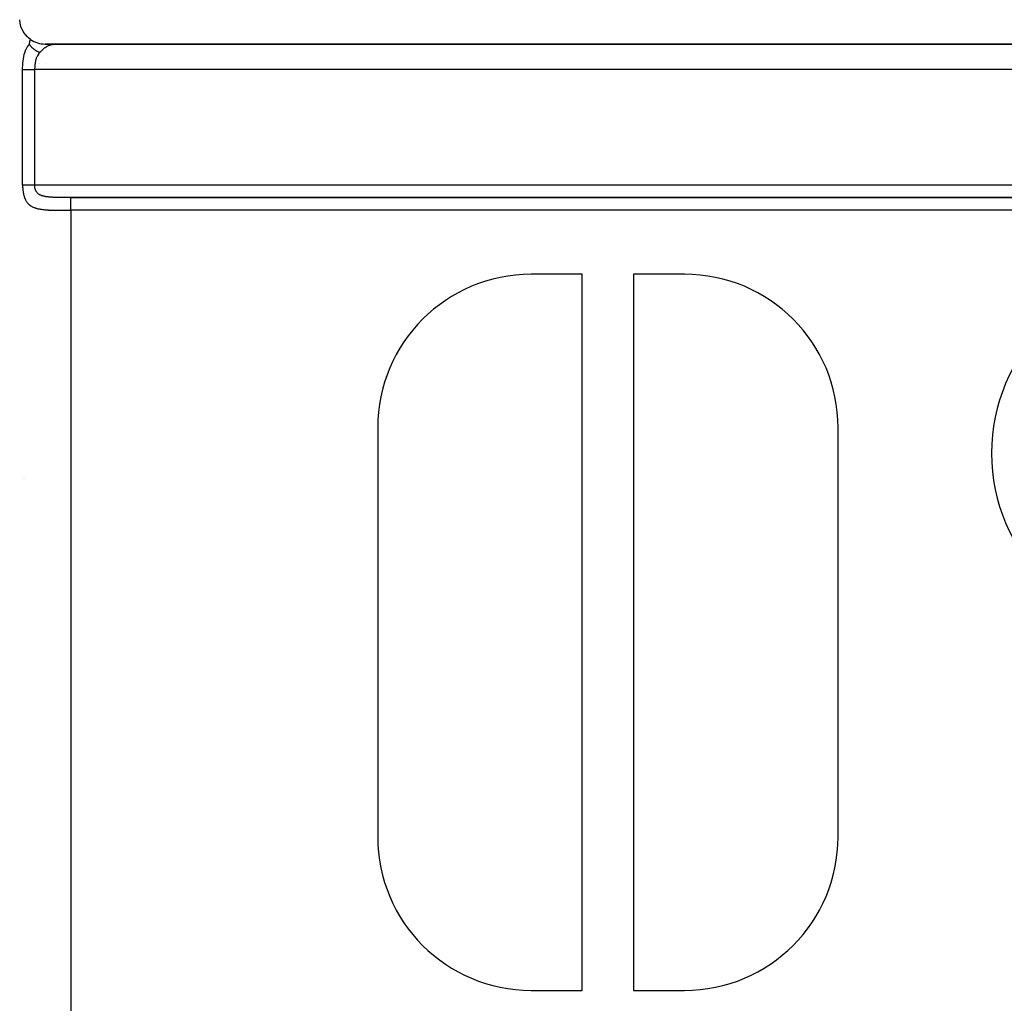
# Model space of a CAD drawing. Units: millimetres. Extents: x -393 to 623, y -419 to 419.
# Drawn here: x 263 to 301, y 76 to 115 of the extents above; entities that cross this region are included whole.
import ezdxf

# ---------------------------------------------------------------- set-up
doc = ezdxf.new("R2010")
doc.units = ezdxf.units.MM
doc.linetypes.add('DASHED', pattern=[9.652, 8.128, -1.524])
doc.layers.add('nevidi', color=4, linetype='DASHED')

msp = doc.modelspace()

# ---------------------------------------------------------------- linework, layer by layer
at = {"color": 2}
for p, q in [((263.103, 114.199), (263.103, 114.2)), ((263.155, 114.073), (263.154, 114.074)), ((264, 114), (331.777, 114)), ((264, 114), (331.777, 114)), ((331.777, 114), (264, 114)), ((264, 114), (264.559, 114)), ((331.777, 114), (264, 114)), ((264.889, 114), (264.635, 114)), ((331.005, 114), (265, 114)), ((265, 114), (331, 114)), ((263.778, 113.225), (263.776, 113.227)), ((331.021, 108), (264.985, 108)), ((285, 105), (283, 105)), ((285, 77), (285, 105)), ((287, 105), (287, 77)), ((289, 105), (287, 105)), ((277, 99), (277, 83)), ((295, 83), (295, 99)), ((263.161, 97), (263.16, 97)), ((263.169, 97), (263.167, 97)), ((263.177, 97), (263.175, 97)), ((283, 77), (285, 77)), ((287, 77), (289, 77))]:
    msp.add_line(p, q, dxfattribs=at)
for points in [[(263.424, 114.183), (263.342, 114.247), (263.282, 114.304), (263.247, 114.342), (263.166, 114.448), (263.16, 114.457), (263.099, 114.565), (263.072, 114.628), (263.049, 114.69), (263.018, 114.811), (263.016, 114.82), (263.001, 114.953)], [(263.382, 114), (263.383, 114.007), (263.384, 114.011), (263.386, 114.02), (263.387, 114.027), (263.388, 114.034), (263.39, 114.042), (263.391, 114.047), (263.393, 114.057), (263.393, 114.059), (263.396, 114.071), (263.396, 114.072), (263.397, 114.077), (263.399, 114.084), (263.399, 114.085), (263.401, 114.096), (263.402, 114.099), (263.404, 114.108), (263.405, 114.113), (263.407, 114.12), (263.409, 114.126), (263.41, 114.132), (263.412, 114.139), (263.413, 114.143), (263.415, 114.151), (263.416, 114.154), (263.419, 114.163), (263.419, 114.165), (263.422, 114.175), (263.422, 114.176), (263.423, 114.178), (263.424, 114.183)], [(264.669, 114), (264.67, 114), (264.67, 114), (264.67, 114), (264.67, 114), (264.671, 114), (264.671, 113.999), (264.671, 113.999), (264.671, 113.999), (264.671, 113.999), (264.672, 113.999), (264.672, 113.999), (264.672, 113.999), (264.672, 113.999), (264.673, 113.999), (264.673, 113.999), (264.673, 113.999), (264.673, 113.999), (264.674, 113.999), (264.674, 113.999), (264.674, 113.999)], [(264.889, 114), (264.889, 114), (264.889, 114), (264.889, 114), (264.889, 114), (264.889, 114), (264.889, 114), (264.889, 114), (264.889, 114), (264.889, 114), (264.889, 114), (264.889, 114), (264.889, 114), (264.889, 114), (264.889, 114), (264.889, 114), (264.889, 114), (264.889, 114), (264.889, 114), (264.889, 114)], [(265, 114), (264.941, 114), (264.889, 114)]]:
    msp.add_lwpolyline(points, dxfattribs=at)
for centre, radius, start, end in [((264, 115), 1, 190.3824, 190.798), ((264, 115), 1, 201.8402, 203.0769), ((264, 115), 1, 210.7692, 212.8819), ((264, 115), 1, 221.1568, 225.3784), ((264, 115), 1, 234.8335, 270.0006), ((283, 99), 6, 90, 180), ((289, 99), 6, 0, 90), ((308, 98), 7, 90, 270), ((283, 83), 6, 180, 270), ((289, 83), 6, 270, 0)]:
    msp.add_arc(centre, radius, start, end, dxfattribs=at)
at = {"layer": 'nevidi', "color": 7, "linetype": 'Continuous'}
for p, q in [((264, 114), (264, 113.999)), ((264, 113.226), (264, 113.225)), ((263.114, 108.5), (263.114, 113)), ((263.586, 113), (263.586, 108.5)), ((332.414, 113), (263.586, 113)), ((263.586, 108.5), (332.414, 108.5)), ((265, 108), (331, 108)), ((265, 107.5), (265, 70.5)), ((331, 107.5), (265, 107.5))]:
    msp.add_line(p, q, dxfattribs=at)
for points in [[(263.114, 113), (263.115, 113.076), (263.116, 113.086), (263.119, 113.164), (263.119, 113.173), (263.125, 113.251), (263.125, 113.26), (263.133, 113.337), (263.134, 113.346), (263.145, 113.422), (263.146, 113.432), (263.16, 113.506), (263.162, 113.515), (263.179, 113.587), (263.181, 113.596), (263.201, 113.665), (263.204, 113.674), (263.228, 113.74), (263.231, 113.749), (263.26, 113.813), (263.264, 113.821), (263.282, 113.854), (263.297, 113.882), (263.302, 113.89), (263.34, 113.947), (263.346, 113.954), (263.382, 114)], [(263.787, 113.667), (263.785, 113.667), (263.78, 113.669), (263.777, 113.67), (263.761, 113.677), (263.757, 113.678), (263.741, 113.685), (263.741, 113.685), (263.738, 113.686), (263.734, 113.688), (263.722, 113.694), (263.719, 113.695), (263.703, 113.703), (263.699, 113.705), (263.69, 113.709), (263.684, 113.713), (263.683, 113.713), (263.68, 113.715), (263.665, 113.723), (263.662, 113.725), (263.646, 113.734), (263.643, 113.736), (263.641, 113.738), (263.634, 113.742), (263.628, 113.746), (263.625, 113.748), (263.61, 113.758), (263.607, 113.76), (263.594, 113.769), (263.592, 113.77), (263.589, 113.772), (263.587, 113.774), (263.575, 113.783), (263.572, 113.785), (263.558, 113.796), (263.555, 113.798), (263.548, 113.804), (263.542, 113.809), (263.541, 113.81), (263.538, 113.812), (263.525, 113.824), (263.522, 113.826), (263.51, 113.838), (263.507, 113.84), (263.507, 113.841), (263.501, 113.846), (263.495, 113.852), (263.492, 113.855), (263.48, 113.867), (263.477, 113.87), (263.468, 113.88), (263.466, 113.882), (263.463, 113.885), (263.463, 113.885), (263.453, 113.897), (263.45, 113.9), (263.44, 113.913), (263.438, 113.916), (263.434, 113.921), (263.43, 113.926), (263.428, 113.929), (263.426, 113.931), (263.417, 113.944), (263.415, 113.947), (263.406, 113.96), (263.405, 113.962), (263.404, 113.963), (263.401, 113.968), (263.396, 113.976), (263.394, 113.979), (263.387, 113.992), (263.385, 113.995), (263.383, 114)], [(264.889, 114), (264.833, 114), (264.78, 114), (264.728, 114), (264.674, 113.999), (264.623, 113.998), (264.573, 113.997), (264.53, 113.996), (264.479, 113.993), (264.44, 113.991), (264.438, 113.991), (264.392, 113.987), (264.35, 113.983), (264.311, 113.978), (264.274, 113.972), (264.238, 113.964), (264.237, 113.964), (264.208, 113.957), (264.172, 113.947), (264.145, 113.938), (264.112, 113.925), (264.099, 113.92), (264.086, 113.914), (264.057, 113.899), (264.033, 113.885), (264.006, 113.868), (263.993, 113.859), (263.984, 113.853), (263.959, 113.834), (263.938, 113.816), (263.914, 113.795), (263.902, 113.783), (263.894, 113.776), (263.87, 113.752), (263.849, 113.731), (263.825, 113.706), (263.812, 113.693), (263.803, 113.684), (263.787, 113.667)], [(263.787, 113.667), (263.755, 113.632), (263.752, 113.627), (263.724, 113.59), (263.723, 113.588), (263.72, 113.583), (263.695, 113.542), (263.692, 113.537), (263.671, 113.494), (263.669, 113.488), (263.664, 113.477), (263.651, 113.443), (263.649, 113.438), (263.634, 113.391), (263.632, 113.385), (263.624, 113.355), (263.62, 113.337), (263.619, 113.331), (263.609, 113.281), (263.607, 113.275), (263.6, 113.226), (263.6, 113.225), (263.599, 113.218), (263.593, 113.167), (263.593, 113.161), (263.589, 113.109), (263.588, 113.103), (263.588, 113.094), (263.586, 113.051), (263.586, 113.044), (263.586, 113)], [(263.114, 113), (263.115, 113), (263.122, 113), (263.136, 113), (263.14, 113), (263.149, 113), (263.167, 113), (263.172, 113), (263.184, 113), (263.205, 113), (263.21, 113), (263.225, 113), (263.248, 113), (263.255, 113), (263.272, 113), (263.297, 113), (263.304, 113), (263.324, 113), (263.351, 113), (263.358, 113), (263.38, 113), (263.408, 113), (263.416, 113), (263.44, 113), (263.468, 113), (263.476, 113), (263.502, 113), (263.53, 113), (263.538, 113), (263.565, 113), (263.586, 113)], [(263.114, 108.5), (263.114, 108.488), (263.114, 108.483), (263.115, 108.447), (263.115, 108.441), (263.116, 108.406), (263.117, 108.4), (263.119, 108.365), (263.119, 108.359), (263.122, 108.324), (263.122, 108.318), (263.126, 108.283), (263.127, 108.277), (263.131, 108.243), (263.132, 108.237), (263.137, 108.203), (263.138, 108.198), (263.144, 108.164), (263.145, 108.159), (263.151, 108.126), (263.153, 108.121), (263.16, 108.09), (263.16, 108.088), (263.162, 108.083), (263.171, 108.052), (263.172, 108.047), (263.182, 108.016), (263.184, 108.011), (263.194, 107.981), (263.196, 107.976), (263.208, 107.947), (263.21, 107.943), (263.224, 107.914), (263.226, 107.91), (263.24, 107.883), (263.243, 107.879), (263.259, 107.853), (263.261, 107.849), (263.278, 107.824), (263.281, 107.82), (263.282, 107.819), (263.3, 107.796), (263.303, 107.792), (263.322, 107.77), (263.326, 107.766), (263.347, 107.745), (263.35, 107.742), (263.373, 107.721), (263.376, 107.718), (263.4, 107.699), (263.404, 107.697), (263.43, 107.679), (263.434, 107.676), (263.434, 107.676), (263.46, 107.66), (263.465, 107.657), (263.493, 107.642), (263.497, 107.64), (263.526, 107.626), (263.531, 107.624), (263.562, 107.611), (263.567, 107.609), (263.598, 107.597), (263.603, 107.595), (263.615, 107.592), (263.636, 107.585), (263.642, 107.583), (263.676, 107.573), (263.681, 107.572), (263.716, 107.563), (263.722, 107.562), (263.758, 107.554), (263.764, 107.553), (263.801, 107.546), (263.807, 107.545), (263.82, 107.543), (263.845, 107.539), (263.851, 107.538), (263.889, 107.532), (263.896, 107.532), (263.935, 107.527), (263.941, 107.526), (263.981, 107.522), (263.988, 107.522), (264.028, 107.518), (264.035, 107.517), (264.047, 107.517), (264.076, 107.514), (264.083, 107.514), (264.125, 107.512), (264.131, 107.511), (264.174, 107.509), (264.181, 107.509), (264.224, 107.507), (264.231, 107.507), (264.275, 107.505), (264.282, 107.505), (264.291, 107.505), (264.327, 107.504), (264.334, 107.504), (264.379, 107.503), (264.386, 107.502), (264.432, 107.502), (264.439, 107.502), (264.485, 107.501), (264.492, 107.501), (264.538, 107.501), (264.545, 107.501), (264.548, 107.5), (264.591, 107.5), (264.599, 107.5), (264.645, 107.5), (264.652, 107.5), (264.699, 107.5), (264.706, 107.5), (264.753, 107.5), (264.76, 107.5), (264.808, 107.5), (264.812, 107.5), (264.815, 107.5)], [(263.114, 108.5), (263.119, 108.5), (263.122, 108.5), (263.13, 108.5), (263.139, 108.5), (263.149, 108.5), (263.152, 108.5), (263.162, 108.5), (263.178, 108.5), (263.184, 108.5), (263.19, 108.5), (263.208, 108.5), (263.222, 108.5), (263.225, 108.5), (263.241, 108.5), (263.256, 108.5), (263.272, 108.5), (263.278, 108.5), (263.294, 108.5), (263.317, 108.5), (263.324, 108.5), (263.335, 108.5), (263.359, 108.5), (263.378, 108.5), (263.38, 108.5), (263.403, 108.5), (263.422, 108.5), (263.44, 108.5), (263.449, 108.5), (263.469, 108.5), (263.496, 108.5), (263.502, 108.5), (263.516, 108.5), (263.544, 108.5), (263.564, 108.5), (263.565, 108.5), (263.586, 108.5)], [(263.589, 108.429), (263.588, 108.447), (263.588, 108.45), (263.587, 108.453), (263.587, 108.468), (263.586, 108.471), (263.586, 108.488), (263.586, 108.491), (263.586, 108.5)], [(265, 108), (264.991, 108), (264.985, 108), (264.949, 108), (264.943, 108), (264.908, 108), (264.902, 108), (264.867, 108), (264.861, 108), (264.826, 108), (264.82, 108), (264.785, 108), (264.78, 108), (264.745, 108), (264.739, 108), (264.705, 108), (264.699, 108), (264.664, 108), (264.659, 108), (264.624, 108.001), (264.619, 108.001), (264.585, 108.001), (264.579, 108.001), (264.545, 108.001), (264.54, 108.001), (264.506, 108.002), (264.5, 108.002), (264.467, 108.002), (264.462, 108.002), (264.429, 108.003), (264.423, 108.003), (264.391, 108.004), (264.386, 108.004), (264.381, 108.004), (264.354, 108.005), (264.349, 108.006), (264.317, 108.007), (264.312, 108.007), (264.281, 108.008), (264.276, 108.009), (264.245, 108.01), (264.241, 108.011), (264.211, 108.013), (264.206, 108.013), (264.176, 108.015), (264.172, 108.016), (264.148, 108.018), (264.143, 108.018), (264.138, 108.019), (264.11, 108.022), (264.105, 108.022), (264.077, 108.026), (264.073, 108.026), (264.046, 108.03), (264.041, 108.031), (264.015, 108.035), (264.011, 108.036), (263.989, 108.04), (263.985, 108.041), (263.981, 108.042), (263.956, 108.047), (263.952, 108.048), (263.929, 108.054), (263.925, 108.054), (263.902, 108.061), (263.898, 108.062), (263.876, 108.069), (263.873, 108.07), (263.872, 108.07), (263.852, 108.077), (263.849, 108.079), (263.828, 108.087), (263.825, 108.088), (263.806, 108.097), (263.803, 108.098), (263.785, 108.108), (263.784, 108.108), (263.782, 108.109), (263.765, 108.119), (263.763, 108.121), (263.747, 108.132), (263.744, 108.133), (263.729, 108.144), (263.727, 108.146), (263.718, 108.154), (263.713, 108.158), (263.711, 108.16), (263.698, 108.172), (263.696, 108.174), (263.684, 108.187), (263.682, 108.189), (263.671, 108.203), (263.67, 108.205), (263.66, 108.219), (263.658, 108.221), (263.649, 108.236), (263.647, 108.238), (263.639, 108.253), (263.638, 108.256), (263.635, 108.262), (263.63, 108.271), (263.629, 108.273), (263.622, 108.289), (263.621, 108.292), (263.615, 108.308), (263.614, 108.31), (263.61, 108.323), (263.609, 108.327), (263.608, 108.33), (263.604, 108.346), (263.603, 108.349), (263.599, 108.366), (263.599, 108.369), (263.595, 108.386), (263.595, 108.387), (263.595, 108.389), (263.592, 108.406), (263.592, 108.409), (263.59, 108.427), (263.589, 108.429)], [(265, 107.5), (265, 107.53), (265, 107.547), (265, 107.553), (265, 107.592), (265, 107.613), (265, 107.614), (265, 107.652), (265, 107.673), (265, 107.677), (265, 107.709), (265, 107.729), (265, 107.738), (265, 107.764), (265, 107.782), (265, 107.795), (265, 107.814), (265, 107.831), (265, 107.846), (265, 107.859), (265, 107.875), (265, 107.892), (265, 107.9), (265, 107.913), (265, 107.93), (265, 107.933), (265, 107.944), (265, 107.96), (265, 107.961), (265, 107.969), (265, 107.981), (265, 107.982), (265, 107.987), (265, 107.994), (265, 107.995), (265, 107.997), (265, 108)], [(264.815, 107.5), (264.862, 107.5), (264.87, 107.5), (264.917, 107.5), (264.925, 107.5), (264.972, 107.5), (264.98, 107.5), (265, 107.5)]]:
    msp.add_lwpolyline(points, dxfattribs=at)

doc.saveas('drawing.dxf')
